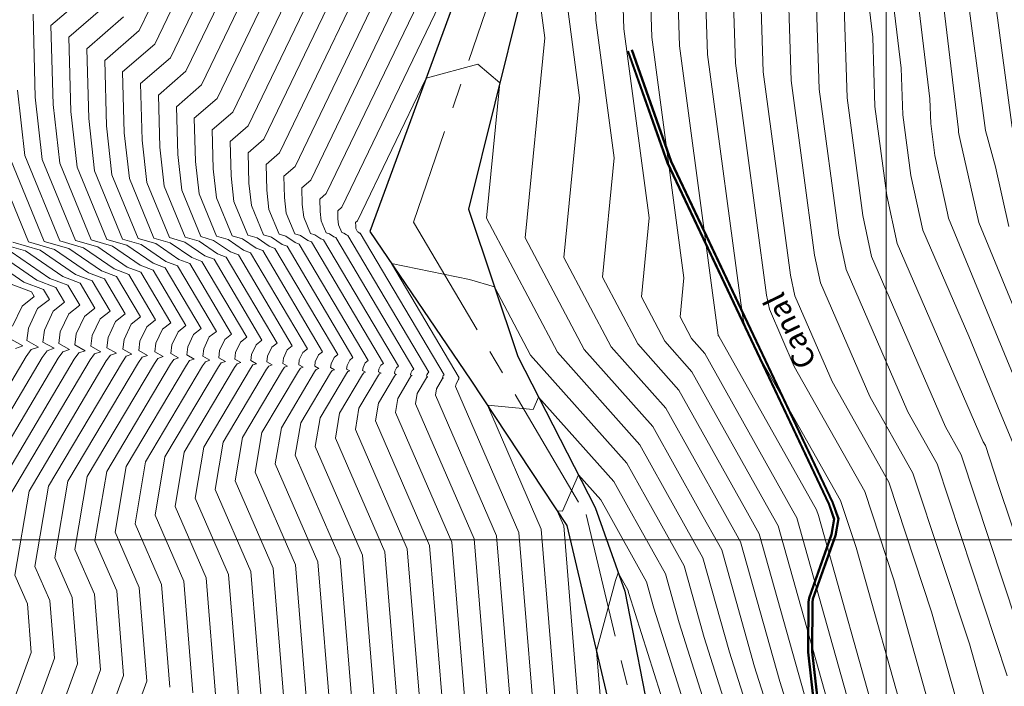
# Model space of a CAD drawing. Units: millimetres. Extents: x -3840 to 865, y -591 to 392.
# Drawn here: x -3589 to -3491, y -254 to -187 of the extents above; entities that cross this region are included whole.
import ezdxf

# ---------------------------------------------------------------- set-up
doc = ezdxf.new("R2010")
doc.units = ezdxf.units.MM
doc.linetypes.add('CENTER', pattern=[2, 1.25, -0.25, 0.25, -0.25])
for name, color, linetype, lineweight in [('C-TOPO-MAJR', 13, 'Continuous', 18), ('C-TOPO-MINR', 253, 'Continuous', 9), ('EJE-FONDO DE CUACE', 14, 'Continuous', 30), ('GRILLA-PL', 252, 'Continuous', 5)]:
    doc.layers.add(name, color=color, linetype=linetype, lineweight=lineweight)
for name, color, linetype in [('Canal', 160, 'Continuous'), ('EJE_ELEMENTO', 7, 'Continuous'), ('fondocauce', 1, 'Continuous')]:
    doc.layers.add(name, color=color, linetype=linetype)
doc.styles.add('ROMANS', font='romans.shx', dxfattribs={"width": 0.75})

msp = doc.modelspace()

# ---------------------------------------------------------------- linework, layer by layer
at = {"layer": 'C-TOPO-MAJR', "flags": 128}
for points, elevation in [([(-3489.93815, -197.74194), (-3492.26847, -180.24649), (-3493.46834, -174.79637), (-3498.39572, -159.70559), (-3498.55488, -159.19834), (-3501.64646, -154.46223), (-3501.49406, -153.17764), (-3501.1175, -151.49415), (-3497.44814, -132.93338), (-3497.42076, -132.42507), (-3497.99469, -131.32487), (-3498.03917, -127.71637), (-3496.79183, -126.01868), (-3496.34926, -120.6961), (-3496.29338, -119.33048), (-3496.30461, -108.78258), (-3496.99387, -104.01749), (-3496.94634, -104.00023), (-3495.85886, -102.31372), (-3494.24857, -78.66736), (-3496.54257, -65.39413), (-3476.07162, -13.38264)], 1880), ([(-3497.56683, -257.90745), (-3501.77932, -242.942), (-3504.69804, -234.12234), (-3511.74273, -221.61845), (-3514.23233, -215.88202), (-3514.53096, -214.49636), (-3517.63454, -191.29559), (-3518.21944, -173.30627)], 1860), ([(-3484.80938, -252.86246), (-3491.34392, -233.40844), (-3492.62635, -229.53325), (-3492.83187, -229.16847), (-3501.44975, -209.3116), (-3502.48343, -204.51507), (-3503.67471, -195.60973), (-3503.89921, -188.70475), (-3505.73347, -173.49822)], 1870), ([(-3569.91494, -177.3005), (-3575.73819, -189.388), (-3578.95272, -192.17171), (-3578.78548, -198.27156), (-3578.27768, -202.83371), (-3575.84526, -208.78189), (-3574.19062, -209.25961), (-3572.03679, -210.73766), (-3571.02733, -211.12148), (-3566.53834, -218.69496), (-3567.16266, -219.18625), (-3567.65225, -220.22225), (-3567.74006, -220.88435), (-3567.11748, -221.23295), (-3567.50519, -221.36327), (-3567.7667, -221.73633), (-3572.78087, -230.17786), (-3573.70322, -235.63311), (-3570.59925, -242.76489), (-3569.61486, -254.82631)], 1870), ([(-3558.81316, -177.24483), (-3567.93765, -196.18484), (-3569.98685, -197.95939), (-3569.88024, -201.84791), (-3569.55652, -204.75618), (-3568.00591, -208.54801), (-3566.95112, -208.85255), (-3565.5781, -209.79477), (-3564.93459, -210.03945), (-3558.94278, -220.14836), (-3559.35564, -220.47325), (-3559.67941, -221.15835), (-3559.73748, -221.5962), (-3559.32576, -221.82673), (-3559.58216, -221.91291), (-3559.7551, -222.15961), (-3563.07096, -227.74199), (-3563.6809, -231.34953), (-3559.41858, -241.14277), (-3558.06684, -257.70531)], 1860), ([(-3547.71137, -177.18915), (-3560.13712, -202.98168), (-3561.02098, -203.74708), (-3560.97499, -205.42426), (-3560.83537, -206.67865), (-3560.16656, -208.31413), (-3559.71161, -208.44549), (-3559.1194, -208.85188), (-3558.84185, -208.95742), (-3551.34722, -221.60176), (-3551.54862, -221.76025), (-3551.70657, -222.09446), (-3551.73489, -222.30805), (-3551.53405, -222.42051), (-3551.65912, -222.46255), (-3551.74349, -222.5829), (-3553.36104, -225.30611), (-3553.65859, -227.06595), (-3548.23791, -239.52065), (-3546.51882, -260.58432)], 1850), ([(-3510.68011, -254.60016), (-3515.24267, -238.37046), (-3516.58265, -235.97114), (-3523.29422, -223.97882), (-3527.39758, -219.37213), (-3530.9191, -212.70482), (-3529.75251, -200.75024), (-3531.59438, -186.98144), (-3531.91555, -177.10351)], 1850), ([(-3587.91859, -186.38403), (-3587.69073, -194.69521), (-3586.99883, -200.91124), (-3583.68461, -209.01577), (-3581.43012, -209.66668), (-3578.49548, -211.68055), (-3577.12007, -212.20352), (-3574.13389, -217.24156), (-3574.96967, -217.89925), (-3575.62509, -219.28614), (-3575.74265, -220.1725), (-3574.90919, -220.63917), (-3575.42822, -220.81363), (-3575.77831, -221.31304), (-3582.49079, -232.61374), (-3583.72554, -239.91668), (-3581.77991, -244.387), (-3581.16289, -251.94731), (-3592.00448, -281.60588)], 1880), ([(-3591.52396, -209.24964), (-3588.66963, -210.07374), (-3584.95418, -212.62344), (-3583.21281, -213.28555), (-3581.72945, -215.78815), (-3582.77669, -216.61225), (-3583.59793, -218.35003), (-3583.74523, -219.46065), (-3582.7009, -220.04539), (-3583.35125, -220.26399), (-3583.78992, -220.88976), (-3592.20071, -235.04962)], 1890), ([(-3516.69909, -267.97992), (-3523.26658, -247.26632), (-3524.64489, -242.36348), (-3528.32729, -235.76994), (-3529.81036, -233.11998), (-3537.33034, -224.67757), (-3537.87649, -225.92664), (-3542.45601, -225.49418), (-3537.05724, -237.89854), (-3534.97079, -263.46332)], 1840)]:
    msp.add_lwpolyline(points, dxfattribs=dict(at, elevation=elevation))
at = {"layer": 'C-TOPO-MINR', "flags": 128}
for points, elevation in [([(-3490.26391, -207.62749), (-3491.6221, -201.66066), (-3492.61168, -198.03648), (-3494.64204, -182.79313), (-3495.36486, -176.80072), (-3500.65477, -159.94156), (-3503.48316, -155.60865), (-3503.05304, -151.98314), (-3501.99026, -147.23179), (-3499.27659, -133.50518), (-3499.24141, -132.85209), (-3499.97881, -131.43854), (-3500.03595, -126.80226), (-3499.24957, -125.73195), (-3498.97055, -122.37633), (-3498.85766, -119.61757), (-3498.87302, -105.18786), (-3498.90048, -104.70616), (-3498.80373, -104.53515), (-3498.85629, -101.16447), (-3497.23321, -77.33036), (-3499.24385, -65.69667), (-3477.24211, -9.79581)], 1878), ([(-3492.04225, -257.09579), (-3494.22254, -249.35), (-3499.86937, -232.2867), (-3504.17838, -224.63846), (-3509.1193, -213.25385), (-3509.71195, -210.50384), (-3512.05061, -193.02124), (-3512.49135, -179.46566), (-3513.50993, -171.02135), (-3515.35404, -165.14408), (-3516.34005, -163.63358), (-3515.73615, -158.54333), (-3514.71951, -147.42811), (-3515.89113, -140.24997), (-3516.28518, -133.83828), (-3515.94542, -132.09587), (-3516.30341, -131.37913), (-3516.69136, -128.07894), (-3516.89531, -126.43401), (-3515.83609, -123.81545), (-3515.62241, -122.00923), (-3518.10692, -70.90319)], 1864), ([(-3490.44415, -252.554), (-3497.45503, -231.36889), (-3500.39621, -226.14846), (-3506.56278, -211.93977), (-3507.30244, -208.50759), (-3509.25864, -193.88407), (-3509.6273, -182.54536), (-3510.91777, -171.84697), (-3513.25415, -164.40086), (-3514.50335, -162.48716), (-3513.73825, -156.03816), (-3512.97368, -147.67883), (-3513.8548, -142.28043), (-3514.15116, -137.45845), (-3513.24418, -132.80719), (-3514.19982, -130.89387), (-3514.31427, -129.92022), (-3514.80509, -125.96173), (-3514.49338, -125.19113), (-3514.0305, -121.27854), (-3514.92594, -102.85945), (-3515.39171, -72.98894)], 1866), ([(-3488.54507, -218.71175), (-3493.28459, -207.21398), (-3495.12704, -199.11967), (-3495.25492, -198.5263), (-3495.29881, -198.19822), (-3495.30708, -197.94383), (-3497.95701, -175.9751), (-3502.75467, -160.68478), (-3505.31986, -156.75506), (-3504.61201, -150.78863), (-3502.86302, -142.96942), (-3501.10504, -134.07697), (-3501.06206, -133.27911), (-3501.96292, -131.5522), (-3502.03274, -125.88815), (-3501.7073, -125.44522), (-3501.59184, -124.05655), (-3501.42193, -119.90466), (-3501.43336, -109.17298), (-3501.51852, -107.67878), (-3501.43957, -107.53922), (-3501.61219, -96.46855), (-3500.21786, -75.99337)], 1876), ([(-3503.09142, -258.71911), (-3509.33609, -236.534), (-3509.52672, -235.95798), (-3519.30707, -218.59845), (-3519.34537, -218.51019), (-3519.34996, -218.48888), (-3523.21848, -189.56993), (-3523.89886, -168.6439)], 1856), ([(-3500.32913, -258.31328), (-3505.5577, -239.738), (-3507.11238, -235.04016), (-3515.5249, -220.10845), (-3516.78885, -217.19611), (-3516.94046, -216.49262), (-3520.42651, -190.43276), (-3521.08349, -170.22658)], 1858), ([(-3505.64552, -257.5337), (-3511.48178, -236.77324), (-3511.88479, -236.05163), (-3520.68776, -220.32236), (-3522.02676, -218.81912), (-3523.17588, -216.64347), (-3522.79521, -212.74251), (-3526.01044, -188.7071), (-3526.57109, -171.46377)], 1854), ([(-3508.16282, -256.06693), (-3513.36222, -237.57185), (-3514.23372, -236.01139), (-3521.99099, -222.15059), (-3524.71217, -219.09562), (-3527.04749, -214.67415), (-3526.27386, -206.74637), (-3528.80241, -187.84427), (-3529.24332, -174.28364)], 1852), ([(-3489.88539, -229.26406), (-3491.15479, -226.20967), (-3494.28846, -218.60758), (-3498.89323, -207.99752), (-3500.07393, -202.51881), (-3500.88274, -196.47256), (-3501.03517, -191.78444), (-3503.14132, -174.32385)], 1872), ([(-3489.84993, -222.46071), (-3496.30526, -206.80047), (-3496.42217, -206.28688), (-3497.66442, -200.52256), (-3498.09077, -197.33539), (-3498.17112, -194.86414), (-3500.54916, -175.14947)], 1874), ([(-3572.1353, -177.31164), (-3577.29829, -188.02863), (-3580.7459, -191.01417), (-3580.56653, -197.55629), (-3580.02191, -202.44922), (-3577.41313, -208.82866), (-3575.63852, -209.34103), (-3573.32853, -210.92624), (-3572.24588, -211.33789), (-3568.05745, -218.40428), (-3568.72406, -218.92885), (-3569.24682, -220.03503), (-3569.34058, -220.74198), (-3568.67582, -221.11419), (-3569.08979, -221.25335), (-3569.36902, -221.65167), (-3574.72286, -230.66504), (-3575.70768, -236.48982), (-3572.83538, -243.08931), (-3571.92447, -254.25051)], 1872), ([(-3567.69458, -177.28937), (-3574.17808, -190.74737), (-3577.15955, -193.32925), (-3577.00443, -198.98683), (-3576.53345, -203.21821), (-3574.27739, -208.73511), (-3572.74272, -209.1782), (-3570.74505, -210.54908), (-3569.80878, -210.90508), (-3565.01922, -218.98564), (-3565.60125, -219.44365), (-3566.05768, -220.40947), (-3566.13955, -221.02672), (-3565.55913, -221.35171), (-3565.92058, -221.4732), (-3566.16438, -221.82098), (-3570.83889, -229.69069), (-3571.69876, -234.77639), (-3568.36311, -242.44046), (-3567.30526, -255.40211)], 1868), ([(-3565.47423, -177.27823), (-3572.61797, -192.10674), (-3575.36637, -194.48678), (-3575.22338, -199.7021), (-3574.78921, -203.6027), (-3572.70952, -208.68834), (-3571.29482, -209.09679), (-3569.45331, -210.3605), (-3568.59023, -210.68867), (-3563.50011, -219.27632), (-3564.03985, -219.70105), (-3564.46311, -220.59669), (-3564.53903, -221.16909), (-3564.00079, -221.47046), (-3564.33598, -221.58313), (-3564.56206, -221.90564), (-3568.89691, -229.20351), (-3569.69429, -233.91967), (-3566.12698, -242.11604), (-3564.99565, -255.97791)], 1866), ([(-3563.25387, -177.2671), (-3571.05787, -193.4661), (-3573.5732, -195.64432), (-3573.44233, -200.41737), (-3573.04498, -203.9872), (-3571.14165, -208.64156), (-3569.84692, -209.01538), (-3568.16157, -210.17193), (-3567.37168, -210.47226), (-3561.981, -219.567), (-3562.47845, -219.95845), (-3562.86854, -220.78391), (-3562.93851, -221.31146), (-3562.44245, -221.58922), (-3562.75137, -221.69306), (-3562.95974, -221.9903), (-3566.95492, -228.71634), (-3567.68983, -233.06296), (-3563.89085, -241.79162), (-3562.68605, -256.55371)], 1864), ([(-3561.03351, -177.25596), (-3569.49776, -194.82547), (-3571.78002, -196.80186), (-3571.66129, -201.13264), (-3571.30075, -204.37169), (-3569.57378, -208.59479), (-3568.39902, -208.93396), (-3566.86984, -209.98335), (-3566.15314, -210.25586), (-3560.46189, -219.85768), (-3560.91704, -220.21585), (-3561.27398, -220.97113), (-3561.338, -221.45383), (-3560.88411, -221.70797), (-3561.16676, -221.80299), (-3561.35742, -222.07496), (-3565.01294, -228.22916), (-3565.68537, -232.20624), (-3561.65471, -241.46719), (-3560.37644, -257.12951)], 1862), ([(-3556.5928, -177.23369), (-3566.37755, -197.54421), (-3568.19367, -199.11693), (-3568.09919, -202.56318), (-3567.81229, -205.14068), (-3566.43804, -208.50124), (-3565.50321, -208.77114), (-3564.28636, -209.60619), (-3563.71604, -209.82304), (-3557.42367, -220.43904), (-3557.79424, -220.73065), (-3558.08484, -221.34558), (-3558.13696, -221.73857), (-3557.76742, -221.94549), (-3557.99755, -222.02284), (-3558.15277, -222.24427), (-3561.12897, -227.25481), (-3561.67644, -230.49281), (-3557.18245, -240.81835), (-3555.75723, -258.28111)], 1858), ([(-3554.37244, -177.22256), (-3564.81744, -198.90358), (-3566.4005, -200.27447), (-3566.31814, -203.27845), (-3566.06806, -205.52517), (-3564.87017, -208.45446), (-3564.05531, -208.68972), (-3562.99462, -209.41762), (-3562.49749, -209.60664), (-3555.90456, -220.72972), (-3556.23283, -220.98805), (-3556.49027, -221.5328), (-3556.53645, -221.88094), (-3556.20908, -222.06424), (-3556.41294, -222.13277), (-3556.55045, -222.32893), (-3559.18699, -226.76763), (-3559.67198, -229.6361), (-3554.94631, -240.49392), (-3553.44763, -258.85691)], 1856), ([(-3552.15209, -177.21142), (-3563.25733, -200.26295), (-3564.60732, -201.43201), (-3564.53709, -203.99372), (-3564.32383, -205.90966), (-3563.3023, -208.40768), (-3562.60741, -208.60831), (-3561.70288, -209.22904), (-3561.27894, -209.39023), (-3554.38544, -221.0204), (-3554.67143, -221.24545), (-3554.8957, -221.72002), (-3554.93593, -222.02331), (-3554.65073, -222.183), (-3554.82834, -222.2427), (-3554.94813, -222.41358), (-3557.24501, -226.28046), (-3557.66751, -228.77938), (-3552.71018, -240.1695), (-3551.13803, -259.43271)], 1854), ([(-3549.93173, -177.20029), (-3561.69723, -201.62232), (-3562.81415, -202.58954), (-3562.75604, -204.70899), (-3562.5796, -206.29416), (-3561.73443, -208.36091), (-3561.15951, -208.5269), (-3560.41114, -209.04046), (-3560.0604, -209.17382), (-3552.86633, -221.31108), (-3553.11003, -221.50285), (-3553.30113, -221.90724), (-3553.33541, -222.16568), (-3553.09239, -222.30175), (-3553.24373, -222.35263), (-3553.34581, -222.49824), (-3555.30302, -225.79328), (-3555.66305, -227.92267), (-3550.47404, -239.84508), (-3548.82842, -260.00851)], 1852), ([(-3545.49102, -177.17802), (-3558.57702, -204.34105), (-3559.2278, -204.90462), (-3559.19394, -206.13953), (-3559.09114, -207.06315), (-3558.59869, -208.26736), (-3558.26371, -208.36407), (-3557.82767, -208.66331), (-3557.6233, -208.74101), (-3549.82811, -221.89244), (-3549.98722, -222.01765), (-3550.112, -222.28168), (-3550.13438, -222.45042), (-3549.97571, -222.53927), (-3550.07452, -222.57248), (-3550.14117, -222.66756), (-3551.41906, -224.81893), (-3551.65412, -226.20924), (-3546.00178, -239.19623), (-3544.20921, -261.16012)], 1848), ([(-3543.27066, -177.16688), (-3557.01691, -205.70042), (-3557.43463, -206.06215), (-3557.41289, -206.85481), (-3557.34691, -207.44764), (-3557.03082, -208.22058), (-3556.81581, -208.28266), (-3556.53593, -208.47473), (-3556.40475, -208.5246), (-3548.309, -222.18312), (-3548.42582, -222.27505), (-3548.51743, -222.4689), (-3548.53386, -222.59279), (-3548.41736, -222.65802), (-3548.48991, -222.68241), (-3548.53884, -222.75221), (-3549.47708, -224.33176), (-3549.64966, -225.35252), (-3543.76564, -238.87181), (-3541.89961, -261.73592)], 1846), ([(-3494.80454, -257.50162), (-3498.00093, -246.146), (-3502.28371, -233.20452), (-3507.96055, -223.12846), (-3511.67582, -214.56794), (-3512.12145, -212.5001), (-3514.84258, -192.15842), (-3515.35539, -176.38597)], 1862), ([(-3581.97861, -183.95053), (-3586.12542, -187.54156), (-3585.90968, -195.41048), (-3585.2546, -201.29574), (-3582.11674, -208.96899), (-3579.98222, -209.58527), (-3577.20374, -211.49197), (-3575.90152, -211.98711), (-3572.61478, -217.53224), (-3573.40827, -218.15665), (-3574.03052, -219.47336), (-3574.14213, -220.31487), (-3573.35085, -220.75792), (-3573.84361, -220.92356), (-3574.17599, -221.3977), (-3580.54881, -232.12656), (-3581.72107, -239.05997), (-3579.54378, -244.06258), (-3578.85328, -252.52311), (-3589.2243, -280.89437)], 1878), ([(-3580.4185, -185.30989), (-3584.33224, -188.6991), (-3584.12863, -196.12575), (-3583.51037, -201.68023), (-3580.54887, -208.92222), (-3578.53432, -209.50385), (-3575.91201, -211.30339), (-3574.68297, -211.7707), (-3571.09567, -217.82292), (-3571.84687, -218.41405), (-3572.43595, -219.66058), (-3572.54162, -220.45724), (-3571.7925, -220.87668), (-3572.25901, -221.03349), (-3572.57367, -221.48236), (-3578.60682, -231.63939), (-3579.71661, -238.20325), (-3577.30765, -243.73816), (-3576.54368, -253.09891), (-3586.44413, -280.18287)], 1876), ([(-3511.65715, -264.46395), (-3515.7147, -251.66663), (-3519.00355, -239.96767), (-3521.28051, -235.89066), (-3525.90068, -227.63528), (-3532.76841, -219.92513), (-3538.66231, -208.76617), (-3536.70982, -188.75798), (-3537.17831, -185.25578)], 1846), ([(-3509.97651, -263.29196), (-3513.19741, -253.1334), (-3517.12311, -239.16906), (-3518.93158, -235.9309), (-3524.59745, -225.80705), (-3530.083, -219.64863), (-3534.79071, -210.7355), (-3533.23117, -194.75411), (-3534.38635, -186.11861)], 1848), ([(-3486.66576, -255.758), (-3495.04069, -230.45107), (-3496.61404, -227.65847), (-3504.00626, -210.62568), (-3504.89294, -206.51133), (-3506.46667, -194.7469), (-3506.76326, -185.62505)], 1868), ([(-3578.8584, -186.66926), (-3582.53907, -189.85664), (-3582.34758, -196.84102), (-3581.76614, -202.06473), (-3578.981, -208.87544), (-3577.08642, -209.42244), (-3574.62027, -211.11482), (-3573.46442, -211.5543), (-3569.57656, -218.1136), (-3570.28546, -218.67145), (-3570.84139, -219.8478), (-3570.9411, -220.59961), (-3570.23416, -220.99544), (-3570.6744, -221.14342), (-3570.97135, -221.56701), (-3576.66484, -231.15221), (-3577.71215, -237.34654), (-3575.07151, -243.41373), (-3574.23407, -253.67471)], 1874), ([(-3513.3378, -265.63594), (-3518.232, -250.19986), (-3520.884, -240.76627), (-3523.62944, -235.85042), (-3527.2039, -229.46351), (-3535.45383, -220.20163), (-3542.53392, -206.79685), (-3541.21218, -193.25226), (-3543.41646, -191.38557), (-3548.58741, -192.80077), (-3555.4568, -207.05979), (-3555.64145, -207.21969), (-3555.63184, -207.57008), (-3555.60268, -207.83213), (-3555.46295, -208.17381), (-3555.36791, -208.20125), (-3555.24419, -208.28615), (-3555.1862, -208.3082), (-3546.78989, -222.47381), (-3546.86441, -222.53245), (-3546.92286, -222.65613), (-3546.93334, -222.73517), (-3546.85902, -222.77678), (-3546.9053, -222.79234), (-3546.93652, -222.83687), (-3547.53509, -223.84458), (-3547.6452, -224.4958), (-3541.52951, -238.54738), (-3539.59, -262.31172)], 1844), ([(-3589.47177, -193.97993), (-3588.74306, -200.52675), (-3585.25248, -209.06254), (-3582.87802, -209.74809), (-3579.78722, -211.86913), (-3578.33862, -212.41992), (-3575.65301, -216.95087), (-3576.53108, -217.64185), (-3577.21966, -219.09892), (-3577.34317, -220.03013), (-3576.46753, -220.52041), (-3577.01283, -220.70371), (-3577.38063, -221.22838), (-3584.43277, -233.10092), (-3585.73, -240.7734), (-3584.01605, -244.71143), (-3583.47249, -251.37151), (-3594.78465, -282.31738)], 1882), ([(-3592.23152, -199.75776), (-3588.38822, -209.15609), (-3585.77383, -209.91092), (-3582.3707, -212.24628), (-3580.77571, -212.85274), (-3578.69123, -216.36951), (-3579.65388, -217.12705), (-3580.4088, -218.72447), (-3580.5442, -219.74539), (-3579.58422, -220.2829), (-3580.18204, -220.48385), (-3580.58528, -221.05907), (-3588.31674, -234.07527), (-3589.73893, -242.48683), (-3588.48831, -245.36028), (-3588.0917, -250.21991), (-3600.345, -283.7404)], 1886), ([(-3590.48729, -200.14226), (-3586.82035, -209.10932), (-3584.32593, -209.8295), (-3581.07896, -212.0577), (-3579.55716, -212.63633), (-3577.17212, -216.66019), (-3578.09248, -217.38445), (-3578.81423, -218.9117), (-3578.94368, -219.88776), (-3578.02587, -220.40166), (-3578.59743, -220.59378), (-3578.98295, -221.14373), (-3586.37476, -233.58809), (-3587.73446, -241.63011), (-3586.25218, -245.03585), (-3585.78209, -250.79571), (-3597.56483, -283.02889)], 1884), ([(-3589.95609, -209.20287), (-3587.22173, -209.99233), (-3583.66244, -212.43486), (-3581.99426, -213.06914), (-3580.21034, -216.07883), (-3581.21529, -216.86965), (-3582.00337, -218.53725), (-3582.14472, -219.60302), (-3581.14256, -220.16414), (-3581.76665, -220.37392), (-3582.1876, -220.97441), (-3590.25872, -234.56244)], 1888), ([(-3593.01333, -210.31798), (-3588.82939, -213.18917), (-3586.86845, -213.93477), (-3586.28679, -214.91611), (-3587.4609, -215.84005), (-3588.38164, -217.78837), (-3588.54679, -219.03354), (-3587.37593, -219.68912), (-3588.10507, -219.93421), (-3588.59688, -220.63578), (-3598.02666, -236.51114)], 1896), ([(-3591.56543, -210.23657), (-3587.53765, -213.00059), (-3585.6499, -213.71836), (-3584.76767, -215.20679), (-3585.8995, -216.09745), (-3586.78707, -217.97559), (-3586.94627, -219.17591), (-3585.81759, -219.80788), (-3586.52047, -220.04414), (-3586.99456, -220.72044), (-3596.08467, -236.02397)], 1894), ([(-3590.11753, -210.15515), (-3586.24591, -212.81201), (-3584.43136, -213.50196), (-3583.24856, -215.49747), (-3584.33809, -216.35485), (-3585.1925, -218.16281), (-3585.34575, -219.31828), (-3584.25925, -219.92663), (-3584.93586, -220.15407), (-3585.39224, -220.8051), (-3594.14269, -235.53679)], 1892), ([(-3515.01844, -266.80793), (-3520.74929, -248.73309), (-3522.76444, -241.56488), (-3525.97836, -235.81018), (-3528.50713, -231.29174), (-3538.13924, -220.47814), (-3541.74666, -213.64819), (-3544.24827, -212.91531), (-3552.05593, -211.3171), (-3545.27077, -222.76449), (-3545.30301, -222.78985), (-3545.32829, -222.84335), (-3545.33283, -222.87754), (-3545.30068, -222.89554), (-3545.3207, -222.90226), (-3545.3342, -222.92153), (-3545.59311, -223.35741), (-3545.64073, -223.63909), (-3539.29338, -238.22296), (-3537.2804, -262.88752)], 1842), ([(-3590.12113, -213.37775), (-3588.087, -214.15118), (-3587.8059, -214.62543), (-3589.0223, -215.58265), (-3589.97621, -217.60115)], 1898), ([(-3590.1473, -218.89117), (-3588.93427, -219.57036), (-3589.68968, -219.82428)], 1898), ([(-3518.37973, -269.15191), (-3525.78388, -245.79955), (-3526.52533, -243.16209), (-3530.67622, -235.7297), (-3531.11359, -234.94821), (-3533.33127, -232.45849), (-3534.92219, -236.09697), (-3535.48723, -236.04362), (-3534.82111, -237.57411), (-3532.66119, -264.03912)], 1838), ([(-3542.36148, -371.17821), (-3533.25971, -354.98847), (-3517.63395, -334.40399), (-3513.88967, -329.24141), (-3504.18248, -310.71142), (-3503.04182, -308.95845), (-3503.65364, -308.04906), (-3518.55352, -274.89568), (-3520.06037, -270.3239), (-3528.30117, -244.33278), (-3528.40577, -243.96069), (-3529.36284, -242.24702), (-3529.64409, -243.03858), (-3531.5396, -250.05846), (-3530.35158, -264.61492), (-3530.84062, -265.95275), (-3529.13045, -281.04761), (-3543.16796, -323.91516), (-3551.70334, -329.36826), (-3562.33864, -335.80378), (-3563.20512, -337.96234), (-3563.65305, -339.42024), (-3564.36853, -349.00355), (-3575.597, -362.12557)], 1836)]:
    msp.add_lwpolyline(points, dxfattribs=dict(at, elevation=elevation))
at = {"layer": 'Canal', "color": 152}
for points in [[(-3528.44939, -190.09571), (-3524.49217, -201.27189), (-3508.33326, -235.38735), (-3507.81099, -236.87908), (-3508.07076, -238.43666), (-3510.33037, -244.78317), (-3510.37791, -245.16767), (-3510.4091, -250.18602), (-3509.71709, -256.41006), (-3505.91101, -267.8389), (-3492.85388, -288.27036), (-3491.40895, -293.8944), (-3491.39626, -294.99778), (-3496.2612, -304.52052), (-3498.27186, -306.09884), (-3501.21028, -307.4571), (-3502.35431, -308.42326), (-3508.14906, -319.04546), (-3515.21725, -333.37334), (-3522.26044, -372.17159), (-3527.02919, -379.06549)], [(-3528.35512, -190.06233), (-3524.39961, -201.2337), (-3508.24062, -235.34932), (-3507.70813, -236.87024), (-3507.97358, -238.46185), (-3510.23247, -244.80636), (-3510.27795, -245.17414), (-3510.30907, -250.18078), (-3509.61887, -256.3885), (-3505.82005, -267.79552), (-3492.76101, -288.22999), (-3491.3091, -293.8812), (-3491.29599, -295.0213), (-3496.18216, -304.5856), (-3498.2193, -306.18472), (-3501.15607, -307.54221), (-3502.27548, -308.48758), (-3508.06029, -319.09154), (-3515.12137, -333.405), (-3522.16591, -372.21071), (-3526.96569, -379.14947)], [(-3528.07232, -189.9622), (-3524.12192, -201.11913), (-3507.96271, -235.23523), (-3507.39957, -236.84371), (-3507.68204, -238.53743), (-3509.93879, -244.87591), (-3509.97807, -245.19354), (-3510.00896, -250.16509), (-3509.32421, -256.32381), (-3505.5472, -267.66537), (-3492.48238, -288.10886), (-3491.00953, -293.84158), (-3490.99515, -295.09186), (-3495.94502, -304.78084), (-3498.06162, -306.44233), (-3500.99344, -307.79754), (-3502.03902, -308.68055), (-3507.79397, -319.2298), (-3514.83371, -333.49999), (-3521.88231, -372.32807), (-3526.77518, -379.4014)], [(-3527.97806, -189.92882), (-3524.02936, -201.08094), (-3507.87008, -235.1972), (-3507.29671, -236.83487), (-3507.58486, -238.56262), (-3509.84089, -244.89909), (-3509.8781, -245.20001), (-3509.90893, -250.15985), (-3509.22599, -256.30225), (-3505.45625, -267.62199), (-3492.38951, -288.06849), (-3490.90968, -293.82837), (-3490.89488, -295.11539), (-3495.86597, -304.84592), (-3498.00906, -306.5282), (-3500.93923, -307.88264), (-3501.96019, -308.74487), (-3507.7052, -319.27588), (-3514.73782, -333.53165), (-3521.78778, -372.36719), (-3526.71167, -379.48537)]]:
    msp.add_lwpolyline(points, dxfattribs=at)
at = {"layer": 'EJE-FONDO DE CUACE', "color": 152, "linetype": 'CENTER', "lineweight": 9, "ltscale": 10}
msp.add_lwpolyline([(-3507.70294, 38.58258), (-3505.02505, 33.05108), (-3496.22595, 21.03756), (-3495.94578, 15.6037), (-3495.21184, 3.11885), (-3490.87612, -5.66757), (-3518.4115, -67.84338), (-3535.32152, -110.64439), (-3523.15215, -133.00985), (-3527.75638, -151.80449), (-3540.26372, -179.20388), (-3549.83973, -207.19523), (-3532.58638, -236.43862), (-3525.43764, -266.04082)], dxfattribs=at)
at = {"layer": 'fondocauce'}
for points in [[(-3533.09028, -159.4694, 1848.5005), (-3536.1957, -166.21129, 1847.5455), (-3542.84379, -177.16471, 1845.6155), (-3554.22078, -208.13674, 1842.4155), (-3544.11283, -222.98606, 1840.4755), (-3534.50637, -237.52845, 1837.7185), (-3534.50637, -237.52845, 1837.7185), (-3527.95133, -265.21332, 1833.9215), (-3525.00752, -280.75566, 1833.0945), (-3525.00752, -280.75566, 1833.0945), (-3531.10541, -330.28996, 1825.7915), (-3538.12282, -338.75137, 1822.9075), (-3550.2246, -347.46699, 1821.8715), (-3563.70494, -365.04156, 1820.1555)], [(-3530.21745, -164.15454, 1848.0975), (-3539.08313, -184.66712, 1844.6355), (-3544.34293, -205.87668, 1843.0655), (-3539.42085, -220.61011, 1841.0455), (-3531.65866, -235.71286, 1837.1635), (-3528.71464, -244.09186, 1835.6715), (-3523.15486, -272.48183, 1832.3175), (-3523.71134, -279.04792, 1833.9745), (-3524.00466, -329.3752, 1825.9205), (-3534.64555, -341.70478, 1824.2115), (-3548.74932, -351.32315, 1822.4155), (-3558.60749, -365.1965, 1820.8055)]]:
    msp.add_polyline3d(points, dxfattribs=at)
at = {"layer": 'GRILLA-PL', "color": 55}
for points in [[(-3502.55946, -477.11729), (-3502.55946, 298.28905)], [(-3785.26, -238.9478), (-3269.78126, -238.9478)]]:
    msp.add_lwpolyline(points, dxfattribs=at)

# ---------------------------------------------------------------- texts
at = {"layer": 'EJE_ELEMENTO', "color": 2, "style": 'ROMANS'}
msp.add_text('Canal', height=2.2, rotation=115.840557, dxfattribs=at).set_placement((-3509.4552, -221.17691))

doc.saveas('drawing.dxf')
